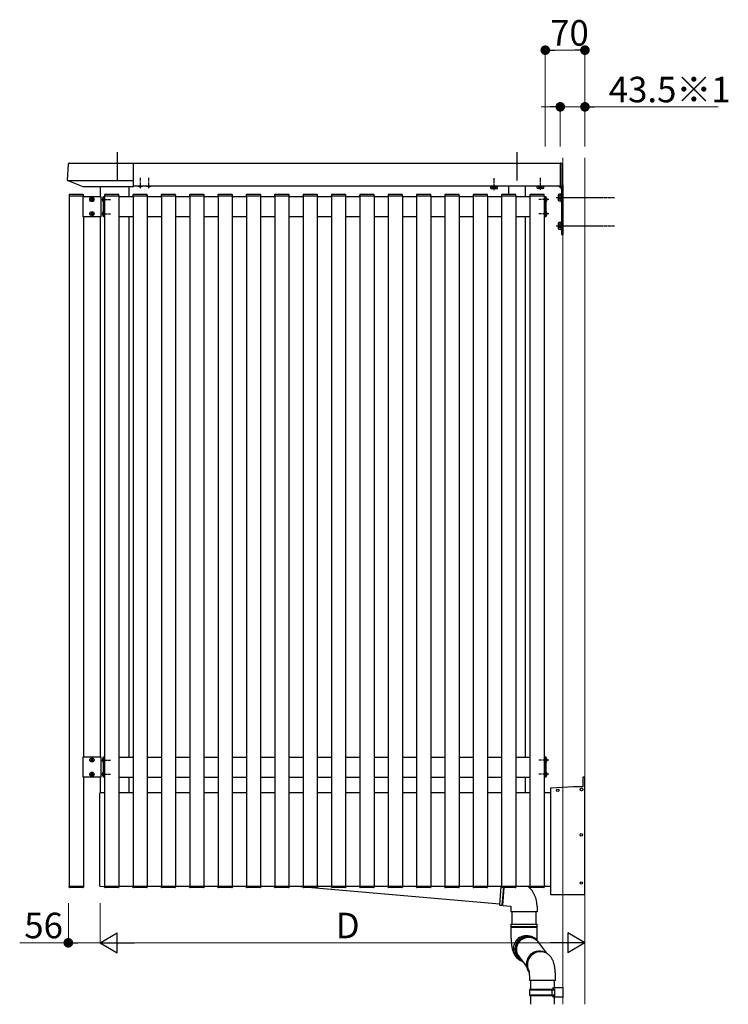
# Model space of a CAD drawing. Extents: x 0 to 22176, y 0 to 35898.
# Drawn here: x 6993 to 8243, y 20824 to 22561 of the extents above; entities that cross this region are included whole.
import ezdxf

# ---------------------------------------------------------------- set-up
doc = ezdxf.new("R2010")
doc.units = 0
for name, pattern in [('HIDDEN', [9.525, 6.35, -3.175]), ('YCENTER_1', [13, 10, -1, 1, -1]), ('YHIDDEN_1', [4, 3, -1])]:
    doc.linetypes.add(name, pattern=pattern)
doc.layers.add('YKK_A1', color=4, linetype='CONTINUOUS')
doc.layers.add('YKK_D', color=6, linetype='CONTINUOUS', lineweight=13)
doc.layers.add('YSS_K', color=3, linetype='CONTINUOUS', lineweight=13)
doc.styles.get("Standard").update_dxf_attribs({"font": 'txt', "bigfont": 'BIGFONT'})

msp = doc.modelspace()

# ---------------------------------------------------------------- linework, layer by layer
at = {"layer": 'YKK_A1', "ltscale": 10}
for p, q in [((7165, 22327.6), (7165, 22277.9)), ((7870, 22327.6), (7870, 22277.9))]:
    msp.add_line(p, q, dxfattribs=at)
at = {"layer": 'YKK_A1'}
for p, q in [((7081, 22308.1), (7194, 22308.1)), ((7194, 22267.1), (7194, 22308.1)), ((7946.5, 22307.6), (7194, 22307.6)), ((7078.5, 22305.7), (7076.9, 22279)), ((7077.3, 22277.9), (7194, 22277.9)), ((7077.8, 22277.5), (7104.8, 22267.1)), ((7105.1, 22267.1), (7194, 22267.1)), ((7185.5, 22267.1), (7185.5, 22249.1)), ((7946.5, 22267.6), (7194, 22267.6)), ((7835.7, 22267.3), (7824.2, 22267.3)), ((7855, 22267.1), (7855, 22253.1)), ((7885, 22249.1), (7885, 22267.6)), ((7944, 22267.6), (7948.5, 22263.1)), ((7948.5, 22267.5), (7948.5, 22182.6)), ((7951, 22270.1), (7951, 22182.6)), ((7080.3, 22252.1), (7080.2, 22250.6)), ((7080.2, 22250.6), (7080.8, 22250.6)), ((7080.5, 22250.6), (7080.5, 21032.6)), ((7080.8, 22250.6), (7105.2, 22250.6)), ((7104.7, 22253.1), (7081.3, 22253.1)), ((7105, 22249.6), (7136, 22249.6)), ((7105, 22213.6), (7105, 22249.6)), ((7105.2, 22250.6), (7105.8, 22250.6)), ((7105.5, 22250.6), (7105.5, 22249.6)), ((7105.8, 22250.6), (7105.7, 22252.1)), ((7118.4, 22244.4), (7118.4, 22243.7)), ((7118.4, 22244.4), (7119.6, 22244.4)), ((7118.4, 22243.7), (7119.6, 22243.7)), ((7120.1, 22246.1), (7120.8, 22246.1)), ((7120.1, 22246.1), (7120.1, 22244.9)), ((7120.1, 22243.2), (7120.1, 22242)), ((7120.1, 22242), (7120.8, 22242)), ((7120.8, 22246.1), (7120.8, 22244.9)), ((7120.8, 22243.2), (7120.8, 22242)), ((7121.3, 22244.4), (7122.5, 22244.4)), ((7121.3, 22243.7), (7122.5, 22243.7)), ((7122.5, 22244.4), (7122.5, 22243.7)), ((7136, 22249.6), (7136, 22213.6)), ((7141, 22213.6), (7141, 22249.6)), ((7141, 22249.6), (7142, 22249.6)), ((7142, 22249.6), (7142, 22213.6)), ((7142, 22249.1), (7143, 22249.1)), ((7142.8, 22252.1), (7142.7, 22250.6)), ((7142.7, 22250.6), (7143.3, 22250.6)), ((7143, 22250.6), (7143, 21032.6)), ((7143.3, 22250.6), (7167.7, 22250.6)), ((7167.2, 22253.1), (7143.8, 22253.1)), ((7167.7, 22250.6), (7168.3, 22250.6)), ((7168, 22250.6), (7168, 21032.6)), ((7168, 22249.1), (7193, 22249.1)), ((7168.3, 22250.6), (7168.2, 22252.1)), ((7192.8, 22252.1), (7192.7, 22250.6)), ((7192.7, 22250.6), (7193.3, 22250.6)), ((7193, 22250.6), (7193, 21032.6)), ((7193.3, 22250.6), (7217.7, 22250.6)), ((7217.2, 22253.1), (7193.8, 22253.1)), ((7217.7, 22250.6), (7218.3, 22250.6)), ((7218, 22250.6), (7218, 21032.6)), ((7218, 22249.1), (7243, 22249.1)), ((7218.3, 22250.6), (7218.2, 22252.1)), ((7242.8, 22252.1), (7242.7, 22250.6)), ((7242.7, 22250.6), (7243.3, 22250.6)), ((7243, 22250.6), (7243, 21032.6)), ((7243.3, 22250.6), (7267.7, 22250.6)), ((7267.2, 22253.1), (7243.8, 22253.1)), ((7267.7, 22250.6), (7268.3, 22250.6)), ((7268, 22250.6), (7268, 21032.6)), ((7268, 22249.1), (7293, 22249.1)), ((7268.3, 22250.6), (7268.2, 22252.1)), ((7292.8, 22252.1), (7292.7, 22250.6)), ((7292.7, 22250.6), (7293.3, 22250.6)), ((7293, 22250.6), (7293, 21032.6)), ((7293.3, 22250.6), (7317.7, 22250.6)), ((7317.2, 22253.1), (7293.8, 22253.1)), ((7317.7, 22250.6), (7318.3, 22250.6)), ((7318, 22250.6), (7318, 21032.6)), ((7318, 22249.1), (7343, 22249.1)), ((7318.3, 22250.6), (7318.2, 22252.1)), ((7342.8, 22252.1), (7342.7, 22250.6)), ((7342.7, 22250.6), (7343.3, 22250.6)), ((7343, 22250.6), (7343, 21032.6)), ((7343.3, 22250.6), (7367.7, 22250.6)), ((7367.2, 22253.1), (7343.8, 22253.1)), ((7367.7, 22250.6), (7368.3, 22250.6)), ((7368, 22250.6), (7368, 21032.6)), ((7368, 22249.1), (7393, 22249.1)), ((7368.3, 22250.6), (7368.2, 22252.1)), ((7392.8, 22252.1), (7392.7, 22250.6)), ((7392.7, 22250.6), (7393.3, 22250.6)), ((7393, 22250.6), (7393, 21032.6)), ((7393.3, 22250.6), (7417.7, 22250.6)), ((7417.2, 22253.1), (7393.8, 22253.1)), ((7417.7, 22250.6), (7418.3, 22250.6)), ((7418, 22250.6), (7418, 21032.6)), ((7418, 22249.1), (7443, 22249.1)), ((7418.3, 22250.6), (7418.2, 22252.1)), ((7442.8, 22252.1), (7442.7, 22250.6)), ((7442.7, 22250.6), (7443.3, 22250.6)), ((7443, 22250.6), (7443, 21032.6)), ((7443.3, 22250.6), (7467.7, 22250.6)), ((7467.2, 22253.1), (7443.8, 22253.1)), ((7467.7, 22250.6), (7468.3, 22250.6)), ((7468, 22250.6), (7468, 21032.6)), ((7468, 22249.1), (7493, 22249.1)), ((7468.3, 22250.6), (7468.2, 22252.1)), ((7492.8, 22252.1), (7492.7, 22250.6)), ((7492.7, 22250.6), (7493.3, 22250.6)), ((7493, 22250.6), (7493, 21032.6)), ((7493.3, 22250.6), (7517.7, 22250.6)), ((7517.2, 22253.1), (7493.8, 22253.1)), ((7517.7, 22250.6), (7518.3, 22250.6)), ((7518, 22250.6), (7518, 21032.6)), ((7518, 22249.1), (7543, 22249.1)), ((7518.3, 22250.6), (7518.2, 22252.1)), ((7542.8, 22252.1), (7542.7, 22250.6)), ((7542.7, 22250.6), (7543.3, 22250.6)), ((7543, 22250.6), (7543, 21032.6)), ((7543.3, 22250.6), (7567.7, 22250.6)), ((7567.2, 22253.1), (7543.8, 22253.1)), ((7567.7, 22250.6), (7568.3, 22250.6)), ((7568, 22250.6), (7568, 21032.6)), ((7568, 22249.1), (7593, 22249.1)), ((7568.3, 22250.6), (7568.2, 22252.1)), ((7592.8, 22252.1), (7592.7, 22250.6)), ((7592.7, 22250.6), (7593.3, 22250.6)), ((7593, 22250.6), (7593, 21032.6)), ((7593.3, 22250.6), (7617.7, 22250.6)), ((7617.2, 22253.1), (7593.8, 22253.1)), ((7617.7, 22250.6), (7618.3, 22250.6)), ((7618, 22250.6), (7618, 21032.6)), ((7618, 22249.1), (7643, 22249.1)), ((7618.3, 22250.6), (7618.2, 22252.1)), ((7642.8, 22252.1), (7642.7, 22250.6)), ((7642.7, 22250.6), (7643.3, 22250.6)), ((7643, 22250.6), (7643, 21032.6)), ((7643.3, 22250.6), (7667.7, 22250.6)), ((7667.2, 22253.1), (7643.8, 22253.1)), ((7667.7, 22250.6), (7668.3, 22250.6)), ((7668, 22250.6), (7668, 21032.6)), ((7668, 22249.1), (7693, 22249.1)), ((7668.3, 22250.6), (7668.2, 22252.1)), ((7692.8, 22252.1), (7692.7, 22250.6)), ((7692.7, 22250.6), (7693.3, 22250.6)), ((7693, 22250.6), (7693, 21032.6)), ((7693.3, 22250.6), (7717.7, 22250.6)), ((7717.2, 22253.1), (7693.8, 22253.1)), ((7717.7, 22250.6), (7718.3, 22250.6)), ((7718, 22250.6), (7718, 21032.6)), ((7718, 22249.1), (7743, 22249.1)), ((7718.3, 22250.6), (7718.2, 22252.1)), ((7742.8, 22252.1), (7742.7, 22250.6)), ((7742.7, 22250.6), (7743.3, 22250.6)), ((7743, 22250.6), (7743, 21032.6)), ((7743.3, 22250.6), (7767.7, 22250.6)), ((7767.2, 22253.1), (7743.8, 22253.1)), ((7767.7, 22250.6), (7768.3, 22250.6)), ((7768, 22250.6), (7768, 21032.6)), ((7768, 22249.1), (7793, 22249.1)), ((7768.3, 22250.6), (7768.2, 22252.1)), ((7792.8, 22252.1), (7792.7, 22250.6)), ((7792.7, 22250.6), (7793.3, 22250.6)), ((7793, 22250.6), (7793, 21032.6)), ((7793.3, 22250.6), (7817.7, 22250.6)), ((7817.2, 22253.1), (7793.8, 22253.1)), ((7817.7, 22250.6), (7818.3, 22250.6)), ((7818, 22250.6), (7818, 21032.6)), ((7818, 22249.1), (7843, 22249.1)), ((7818.3, 22250.6), (7818.2, 22252.1)), ((7842.8, 22252.1), (7842.7, 22250.6)), ((7842.7, 22250.6), (7843.3, 22250.6)), ((7843, 22250.6), (7843, 21032.6)), ((7843.3, 22250.6), (7867.7, 22250.6)), ((7867.2, 22253.1), (7843.8, 22253.1)), ((7854.5, 22253.1), (7854.5, 22253.5)), ((7854.5, 22253.5), (7855, 22253.5)), ((7855, 22253.1), (7855, 22253.5)), ((7867.7, 22250.6), (7868.3, 22250.6)), ((7868, 22250.6), (7868, 21032.6)), ((7868, 22249.1), (7893, 22249.1)), ((7868.3, 22250.6), (7868.2, 22252.1)), ((7892.8, 22252.1), (7892.7, 22250.6)), ((7892.7, 22250.6), (7893.3, 22250.6)), ((7893, 22250.6), (7893, 21032.6)), ((7893.3, 22250.6), (7917.7, 22250.6)), ((7917.2, 22253.1), (7893.8, 22253.1)), ((7917.7, 22250.6), (7918.3, 22250.6)), ((7918, 22250.6), (7918, 21032.6)), ((7918, 22249.1), (7920, 22249.1)), ((7918.3, 22250.6), (7918.2, 22252.1)), ((7920, 22213.6), (7920, 22249.6)), ((7920, 22249.6), (7921, 22249.6)), ((7921, 22249.6), (7921, 22213.6)), ((7120.1, 22221.1), (7120.8, 22221.1)), ((7120.1, 22221.1), (7120.1, 22219.9)), ((7120.8, 22221.1), (7120.8, 22219.9)), ((7136, 22213.6), (7105, 22213.6)), ((7105.5, 22213.6), (7105.5, 21260.6)), ((7118.4, 22219.4), (7118.4, 22218.7)), ((7118.4, 22219.4), (7119.6, 22219.4)), ((7118.4, 22218.7), (7119.6, 22218.7)), ((7120.1, 22218.2), (7120.1, 22217)), ((7120.1, 22217), (7120.8, 22217)), ((7120.8, 22218.2), (7120.8, 22217)), ((7121.3, 22219.4), (7122.5, 22219.4)), ((7121.3, 22218.7), (7122.5, 22218.7)), ((7122.5, 22219.4), (7122.5, 22218.7)), ((7142, 22213.6), (7141, 22213.6)), ((7142, 22214.1), (7143, 22214.1)), ((7168, 22214.1), (7193, 22214.1)), ((7185.5, 22214.1), (7185.5, 21260.1)), ((7218, 22214.1), (7243, 22214.1)), ((7268, 22214.1), (7293, 22214.1)), ((7318, 22214.1), (7343, 22214.1)), ((7368, 22214.1), (7393, 22214.1)), ((7418, 22214.1), (7443, 22214.1)), ((7468, 22214.1), (7493, 22214.1)), ((7518, 22214.1), (7543, 22214.1)), ((7568, 22214.1), (7593, 22214.1)), ((7618, 22214.1), (7643, 22214.1)), ((7668, 22214.1), (7693, 22214.1)), ((7718, 22214.1), (7743, 22214.1)), ((7768, 22214.1), (7793, 22214.1)), ((7818, 22214.1), (7843, 22214.1)), ((7868, 22214.1), (7893, 22214.1)), ((7885, 21260.1), (7885, 22214.1)), ((7918, 22214.1), (7920, 22214.1)), ((7921, 22213.6), (7920, 22213.6)), ((7948.5, 22182.6), (7951, 22182.6)), ((7105, 21260.6), (7136, 21260.6)), ((7105, 21224.6), (7105, 21260.6)), ((7118.4, 21255.4), (7118.4, 21254.7)), ((7118.4, 21255.4), (7119.6, 21255.4)), ((7118.4, 21254.7), (7119.6, 21254.7)), ((7120.1, 21257.1), (7120.8, 21257.1)), ((7120.1, 21257.1), (7120.1, 21255.9)), ((7120.1, 21254.2), (7120.1, 21253)), ((7120.1, 21253), (7120.8, 21253)), ((7120.8, 21257.1), (7120.8, 21255.9)), ((7120.8, 21254.2), (7120.8, 21253)), ((7121.3, 21255.4), (7122.5, 21255.4)), ((7121.3, 21254.7), (7122.5, 21254.7)), ((7122.5, 21255.4), (7122.5, 21254.7)), ((7136, 21260.6), (7136, 21224.6)), ((7141, 21224.6), (7141, 21260.6)), ((7141, 21260.6), (7142, 21260.6)), ((7142, 21260.6), (7142, 21224.6)), ((7142, 21260.1), (7143, 21260.1)), ((7168, 21260.1), (7193, 21260.1)), ((7218, 21260.1), (7243, 21260.1)), ((7268, 21260.1), (7293, 21260.1)), ((7318, 21260.1), (7343, 21260.1)), ((7368, 21260.1), (7393, 21260.1)), ((7418, 21260.1), (7443, 21260.1)), ((7468, 21260.1), (7493, 21260.1)), ((7518, 21260.1), (7543, 21260.1)), ((7568, 21260.1), (7593, 21260.1)), ((7618, 21260.1), (7643, 21260.1)), ((7668, 21260.1), (7693, 21260.1)), ((7718, 21260.1), (7743, 21260.1)), ((7768, 21260.1), (7793, 21260.1)), ((7818, 21260.1), (7843, 21260.1)), ((7868, 21260.1), (7893, 21260.1)), ((7918, 21260.1), (7920, 21260.1)), ((7920, 21224.6), (7920, 21260.6)), ((7920, 21260.6), (7921, 21260.6)), ((7921, 21260.6), (7921, 21224.6)), ((7118.4, 21230.4), (7118.4, 21229.7)), ((7118.4, 21230.4), (7119.6, 21230.4)), ((7118.4, 21229.7), (7119.6, 21229.7)), ((7120.1, 21232.1), (7120.8, 21232.1)), ((7120.1, 21232.1), (7120.1, 21230.9)), ((7120.8, 21232.1), (7120.8, 21230.9)), ((7121.3, 21230.4), (7122.5, 21230.4)), ((7121.3, 21229.7), (7122.5, 21229.7)), ((7122.5, 21230.4), (7122.5, 21229.7)), ((7136, 21224.6), (7105, 21224.6)), ((7105.5, 21224.6), (7105.5, 21032.6)), ((7120.1, 21229.2), (7120.1, 21228)), ((7120.1, 21228), (7120.8, 21228)), ((7120.8, 21229.2), (7120.8, 21228)), ((7142, 21224.6), (7141, 21224.6)), ((7142, 21225.1), (7143, 21225.1)), ((7168, 21225.1), (7193, 21225.1)), ((7185.5, 21225.1), (7185.5, 21197.6)), ((7218, 21225.1), (7243, 21225.1)), ((7268, 21225.1), (7293, 21225.1)), ((7318, 21225.1), (7343, 21225.1)), ((7368, 21225.1), (7393, 21225.1)), ((7418, 21225.1), (7443, 21225.1)), ((7468, 21225.1), (7493, 21225.1)), ((7518, 21225.1), (7543, 21225.1)), ((7568, 21225.1), (7593, 21225.1)), ((7618, 21225.1), (7643, 21225.1)), ((7668, 21225.1), (7693, 21225.1)), ((7718, 21225.1), (7743, 21225.1)), ((7768, 21225.1), (7793, 21225.1)), ((7818, 21225.1), (7843, 21225.1)), ((7868, 21225.1), (7893, 21225.1)), ((7885, 21197.6), (7885, 21225.1)), ((7918, 21225.1), (7920, 21225.1)), ((7921, 21224.6), (7920, 21224.6)), ((7987, 21225.6), (7990, 21225.6)), ((7987, 21207.6), (7987, 21225.6)), ((7990, 21017.6), (7990, 21225.6)), ((7134.5, 21033.3), (7134.5, 21196.6)), ((7135.5, 21197.6), (7143, 21197.6)), ((7168, 21197.6), (7193, 21197.6)), ((7218, 21197.6), (7243, 21197.6)), ((7268, 21197.6), (7293, 21197.6)), ((7318, 21197.6), (7343, 21197.6)), ((7368, 21197.6), (7393, 21197.6)), ((7418, 21197.6), (7443, 21197.6)), ((7468, 21197.6), (7493, 21197.6)), ((7518, 21197.6), (7543, 21197.6)), ((7568, 21197.6), (7593, 21197.6)), ((7618, 21197.6), (7643, 21197.6)), ((7668, 21197.6), (7693, 21197.6)), ((7718, 21197.6), (7743, 21197.6)), ((7768, 21197.6), (7793, 21197.6)), ((7818, 21197.6), (7843, 21197.6)), ((7868, 21197.6), (7893, 21197.6)), ((7918, 21197.6), (7929, 21197.6)), ((7929, 21204.6), (7929, 21018.6)), ((7970, 21207.6), (7930, 21205.6)), ((7987, 21207.6), (7970, 21207.6)), ((7080.2, 21032.6), (7080.8, 21032.6)), ((7080.3, 21031), (7080.2, 21032.6)), ((7080.8, 21032.6), (7105.2, 21032.6)), ((7104.7, 21030.1), (7081.3, 21030.1)), ((7105.2, 21032.6), (7105.8, 21032.6)), ((7105.8, 21032.6), (7105.7, 21031)), ((7135.4, 21032.3), (7142.7, 21031.8)), ((7142.7, 21032.6), (7143.3, 21032.6)), ((7142.8, 21031), (7142.7, 21032.6)), ((7143.3, 21032.6), (7167.7, 21032.6)), ((7167.2, 21030.1), (7143.8, 21030.1)), ((7147.5, 21032.6), (7929, 21032.6)), ((7167.7, 21032.6), (7168.3, 21032.6)), ((7168.3, 21032.6), (7168.2, 21031)), ((7192.7, 21032.6), (7193.3, 21032.6)), ((7192.8, 21031), (7192.7, 21032.6)), ((7193.3, 21032.6), (7217.7, 21032.6)), ((7217.2, 21030.1), (7193.8, 21030.1)), ((7217.7, 21032.6), (7218.3, 21032.6)), ((7218.3, 21032.6), (7218.2, 21031)), ((7242.7, 21032.6), (7243.3, 21032.6)), ((7242.8, 21031), (7242.7, 21032.6)), ((7243.3, 21032.6), (7267.7, 21032.6)), ((7267.2, 21030.1), (7243.8, 21030.1)), ((7267.7, 21032.6), (7268.3, 21032.6)), ((7268.3, 21032.6), (7268.2, 21031)), ((7292.7, 21032.6), (7293.3, 21032.6)), ((7292.8, 21031), (7292.7, 21032.6)), ((7293.3, 21032.6), (7317.7, 21032.6)), ((7317.2, 21030.1), (7293.8, 21030.1)), ((7317.7, 21032.6), (7318.3, 21032.6)), ((7318.3, 21032.6), (7318.2, 21031)), ((7342.7, 21032.6), (7343.3, 21032.6)), ((7342.8, 21031), (7342.7, 21032.6)), ((7343.3, 21032.6), (7367.7, 21032.6)), ((7367.2, 21030.1), (7343.8, 21030.1)), ((7367.7, 21032.6), (7368.3, 21032.6)), ((7368.3, 21032.6), (7368.2, 21031)), ((7392.7, 21032.6), (7393.3, 21032.6)), ((7392.8, 21031), (7392.7, 21032.6)), ((7393.3, 21032.6), (7417.7, 21032.6)), ((7417.2, 21030.1), (7393.8, 21030.1)), ((7417.7, 21032.6), (7418.3, 21032.6)), ((7418.3, 21032.6), (7418.2, 21031)), ((7442.7, 21032.6), (7443.3, 21032.6)), ((7442.8, 21031), (7442.7, 21032.6)), ((7443.3, 21032.6), (7467.7, 21032.6)), ((7467.2, 21030.1), (7443.8, 21030.1)), ((7467.7, 21032.6), (7468.3, 21032.6)), ((7468.3, 21032.6), (7468.2, 21031)), ((7481.5, 21032.6), (7839.8, 21001.2)), ((7492.7, 21032.6), (7493.3, 21032.6)), ((7492.8, 21031), (7492.7, 21032.6)), ((7493.3, 21032.6), (7517.7, 21032.6)), ((7517.2, 21030.1), (7493.8, 21030.1)), ((7517.7, 21032.6), (7518.3, 21032.6)), ((7518.3, 21032.6), (7518.2, 21031)), ((7542.7, 21032.6), (7543.3, 21032.6)), ((7542.8, 21031), (7542.7, 21032.6)), ((7543.3, 21032.6), (7567.7, 21032.6)), ((7567.2, 21030.1), (7543.8, 21030.1)), ((7567.7, 21032.6), (7568.3, 21032.6)), ((7568.3, 21032.6), (7568.2, 21031)), ((7592.7, 21032.6), (7593.3, 21032.6)), ((7592.8, 21031), (7592.7, 21032.6)), ((7593.3, 21032.6), (7617.7, 21032.6)), ((7617.2, 21030.1), (7593.8, 21030.1)), ((7617.7, 21032.6), (7618.3, 21032.6)), ((7618.3, 21032.6), (7618.2, 21031)), ((7642.7, 21032.6), (7643.3, 21032.6)), ((7642.8, 21031), (7642.7, 21032.6)), ((7643.3, 21032.6), (7667.7, 21032.6)), ((7667.2, 21030.1), (7643.8, 21030.1)), ((7667.7, 21032.6), (7668.3, 21032.6)), ((7668.3, 21032.6), (7668.2, 21031)), ((7692.7, 21032.6), (7693.3, 21032.6)), ((7692.8, 21031), (7692.7, 21032.6)), ((7693.3, 21032.6), (7717.7, 21032.6)), ((7717.2, 21030.1), (7693.8, 21030.1)), ((7717.7, 21032.6), (7718.3, 21032.6)), ((7718.3, 21032.6), (7718.2, 21031)), ((7742.7, 21032.6), (7743.3, 21032.6)), ((7742.8, 21031), (7742.7, 21032.6)), ((7743.3, 21032.6), (7767.7, 21032.6)), ((7767.2, 21030.1), (7743.8, 21030.1)), ((7767.7, 21032.6), (7768.3, 21032.6)), ((7768.3, 21032.6), (7768.2, 21031)), ((7792.7, 21032.6), (7793.3, 21032.6)), ((7792.8, 21031), (7792.7, 21032.6)), ((7793.3, 21032.6), (7817.7, 21032.6)), ((7817.2, 21030.1), (7793.8, 21030.1)), ((7817.7, 21032.6), (7818.3, 21032.6)), ((7818.3, 21032.6), (7818.2, 21031)), ((7839.6, 20999.2), (7842.5, 21032.6)), ((7842.7, 21032.6), (7843.3, 21032.6)), ((7842.8, 21031), (7842.7, 21032.6)), ((7843.3, 21032.6), (7867.7, 21032.6)), ((7867.2, 21030.1), (7843.8, 21030.1)), ((7867.7, 21032.6), (7868.3, 21032.6)), ((7868.3, 21032.6), (7868.2, 21031)), ((7892.7, 21032.6), (7893.3, 21032.6)), ((7892.8, 21031), (7892.7, 21032.6)), ((7893.3, 21032.6), (7917.7, 21032.6)), ((7917.2, 21030.1), (7893.8, 21030.1)), ((7917.7, 21032.6), (7918.3, 21032.6)), ((7918.3, 21032.6), (7918.2, 21031)), ((7930, 21017.6), (7990, 21017.6)), ((7839.6, 20999.2), (7843.9, 20998.8)), ((7845.2, 20998.7), (7859.5, 20997.5)), ((7859.5, 20997.5), (7859.5, 20987.5)), ((7882.5, 20987.5), (7859.5, 20987.5)), ((7861.7, 20965.3), (7861.7, 20987.5)), ((7905.5, 20987.5), (7882.5, 20987.5)), ((7903.7, 20965.3), (7903.7, 20987.5)), ((7905.5, 20997.5), (7905.5, 20987.5)), ((7859.5, 20965.3), (7859.5, 20960.5)), ((7859.5, 20965.3), (7905.1, 20965.3)), ((7905.5, 20960.5), (7859.5, 20960.5)), ((7859.5, 20960), (7859.5, 20945.3)), ((7859.5, 20960), (7905.1, 20960)), ((7905.1, 20965.3), (7905.5, 20965.3)), ((7905.1, 20960), (7905.5, 20960)), ((7905.5, 20960.5), (7905.5, 20965.3)), ((7905.5, 20945.3), (7905.5, 20960)), ((7873.8, 20936.3), (7872, 20934.1)), ((7875.9, 20938.3), (7873.8, 20936.3)), ((7878.3, 20939.9), (7875.9, 20938.3)), ((7880.8, 20941.3), (7878.3, 20939.9)), ((7883.4, 20942.4), (7880.8, 20941.3)), ((7886.2, 20943.1), (7883.4, 20942.4)), ((7889, 20943.5), (7886.2, 20943.1)), ((7891.8, 20943.5), (7889, 20943.5)), ((7894.7, 20943.1), (7891.8, 20943.5)), ((7897.4, 20942.4), (7894.7, 20943.1)), ((7899.9, 20941.4), (7897.4, 20942.4)), ((7905.5, 20935.9), (7922, 20914.3)), ((7867.7, 20923.5), (7867.4, 20920.6)), ((7867.4, 20920.6), (7867.6, 20917.7)), ((7867.6, 20917.7), (7868.1, 20914.9)), ((7868.3, 20926.3), (7867.7, 20923.5)), ((7869.2, 20929), (7868.3, 20926.3)), ((7870.4, 20931.6), (7869.2, 20929)), ((7872, 20934.1), (7870.4, 20931.6)), ((7868.1, 20914.9), (7868.9, 20912.2)), ((7868.9, 20912.2), (7870.1, 20909.6)), ((7870.1, 20909.6), (7871.5, 20907.1)), ((7870.6, 20912.3), (7886.9, 20891)), ((7871.5, 20907.1), (7873.3, 20904.9)), ((7873.3, 20904.9), (7875.4, 20902.9)), ((7875.4, 20902.9), (7876.1, 20902.3)), ((7892, 20871.1), (7892, 20865.9)), ((7938, 20865.9), (7892, 20865.9)), ((7894, 20865.9), (7894, 20851)), ((7936, 20853.6), (7936, 20865.9)), ((7938, 20865.9), (7938, 20871.1)), ((7893, 20851), (7892, 20849)), ((7892, 20849), (7892, 20841)), ((7931.5, 20849), (7892, 20849)), ((7893, 20851), (7931.1, 20851)), ((7931.5, 20849), (7931.1, 20851)), ((7931.1, 20851), (7936, 20851)), ((7931.5, 20849), (7931.5, 20841)), ((7936, 20849), (7931.5, 20849)), ((7951, 20854), (7951, 20836)), ((7892, 20841), (7893, 20839)), ((7892, 20841), (7931.5, 20841)), ((7931.1, 20839), (7893, 20839)), ((7894, 20839), (7894, 20824.1)), ((7931.5, 20841), (7931.1, 20839)), ((7936, 20839), (7931.1, 20839)), ((7931.5, 20841), (7936, 20841)), ((7936, 20824.1), (7936, 20836.5))]:
    msp.add_line(p, q, dxfattribs=at)
at = {"layer": 'YKK_A1', "linetype": 'Continuous'}
for p, q in [((7946.5, 22308.3), (7946.5, 22267.3)), ((7948.1, 22308.2), (7946.5, 22308.3)), ((7949, 22307.2), (7949, 22268.8)), ((7948.1, 22267.3), (7946.5, 22267.3)), ((7949, 22268.8), (7949, 22268.3)), ((7140.5, 22247.8), (7141, 22247.8)), ((7140.5, 22247.8), (7140.5, 22240.3)), ((7140.5, 22240.3), (7141, 22240.3)), ((7141, 22247.8), (7141, 22240.3)), ((7921.5, 22247.8), (7921, 22247.8)), ((7921, 22247.8), (7921, 22240.3)), ((7921.5, 22240.3), (7921, 22240.3)), ((7921.5, 22247.8), (7921.5, 22240.3)), ((7140.5, 22222.8), (7141, 22222.8)), ((7140.5, 22222.8), (7140.5, 22215.3)), ((7141, 22222.8), (7141, 22215.3)), ((7921.5, 22222.8), (7921, 22222.8)), ((7921, 22222.8), (7921, 22215.3)), ((7921.5, 22222.8), (7921.5, 22215.3)), ((7140.5, 22215.3), (7141, 22215.3)), ((7921.5, 22215.3), (7921, 22215.3)), ((7140.5, 21258.8), (7141, 21258.8)), ((7140.5, 21258.8), (7140.5, 21251.3)), ((7140.5, 21251.3), (7141, 21251.3)), ((7141, 21258.8), (7141, 21251.3)), ((7921.5, 21258.8), (7921, 21258.8)), ((7921, 21258.8), (7921, 21251.3)), ((7921.5, 21251.3), (7921, 21251.3)), ((7921.5, 21258.8), (7921.5, 21251.3)), ((7140.5, 21233.8), (7141, 21233.8)), ((7140.5, 21233.8), (7140.5, 21226.3)), ((7141, 21233.8), (7141, 21226.3)), ((7921.5, 21233.8), (7921, 21233.8)), ((7921, 21233.8), (7921, 21226.3)), ((7921.5, 21233.8), (7921.5, 21226.3)), ((7140.5, 21226.3), (7141, 21226.3)), ((7921.5, 21226.3), (7921, 21226.3)), ((7934, 20853.5), (7951, 20854)), ((7934, 20852.5), (7934, 20853.5)), ((7951, 20853), (7934, 20852.5)), ((7934, 20851.5), (7934, 20852.5)), ((7936, 20851.5), (7934, 20851.5)), ((7936, 20851.5), (7936, 20838.5)), ((7934, 20838.5), (7936, 20838.5)), ((7934, 20837.5), (7934, 20838.5)), ((7934, 20837.5), (7951, 20837)), ((7934, 20836.5), (7934, 20837.5)), ((7951, 20836), (7934, 20836.5))]:
    msp.add_line(p, q, dxfattribs=at)
at = {"layer": 'YKK_A1', "linetype": 'YCENTER_1'}
for p, q in [((7206, 22264.1), (7206, 22282.1)), ((7221, 22264.1), (7221, 22282.1)), ((7830, 22260.4), (7830, 22281.8)), ((7911.5, 22260.9), (7911.5, 22282.3)), ((7136, 22244.1), (7153.5, 22244.1)), ((7926, 22244.1), (7908.5, 22244.1)), ((7136, 22219.1), (7153.5, 22219.1)), ((7926, 22219.1), (7908.5, 22219.1)), ((7136, 21255.1), (7153.5, 21255.1)), ((7926, 21255.1), (7908.5, 21255.1)), ((7136, 21230.1), (7153.5, 21230.1)), ((7926, 21230.1), (7908.5, 21230.1))]:
    msp.add_line(p, q, dxfattribs=at)
at = {"layer": 'YKK_A1', "ltscale": 0.5}
for p, q in [((7135.5, 22249.6), (7135.5, 22267.1)), ((7135.5, 21260.6), (7135.5, 22213.6)), ((7135.5, 21197.6), (7135.5, 21224.6))]:
    msp.add_line(p, q, dxfattribs=at)
at = {"layer": 'YKK_A1', "linetype": 'HIDDEN', "ltscale": 0.5}
for p, q in [((7203.5, 22266.9), (7203.8, 22267.6)), ((7208.5, 22266.9), (7208.2, 22267.6)), ((7218.5, 22266.9), (7218.8, 22267.6)), ((7223.5, 22266.9), (7223.2, 22267.6)), ((7948.5, 22251.1), (7951, 22251.1)), ((7948.5, 22244.1), (7951, 22244.1)), ((7948.5, 22201.1), (7951, 22201.1)), ((7948.5, 22194.1), (7951, 22194.1))]:
    msp.add_line(p, q, dxfattribs=at)
at = {"layer": 'YKK_A1', "lineweight": 30, "ltscale": 0.3}
for p, q in [((7824.2, 22267.3), (7824.2, 22267.6)), ((7835.7, 22267.6), (7835.7, 22267.3))]:
    msp.add_line(p, q, dxfattribs=at)
at = {"layer": 'YKK_A1', "lineweight": 30}
for p, q in [((7825, 22267.3), (7824.2, 22266.8)), ((7824.2, 22263.7), (7824.2, 22266.8)), ((7825, 22263.3), (7824.2, 22263.7)), ((7835, 22263.3), (7825, 22263.3)), ((7827.1, 22263.7), (7827.1, 22266.8)), ((7832.9, 22263.7), (7832.9, 22266.8)), ((7835, 22267.3), (7835.8, 22266.8)), ((7835, 22263.3), (7835.8, 22263.7)), ((7835.8, 22263.7), (7835.8, 22266.8)), ((7906.2, 22267.6), (7905.7, 22267.3)), ((7905.7, 22264.2), (7905.7, 22267.3)), ((7906.5, 22263.8), (7905.7, 22264.2)), ((7906.5, 22263.8), (7916.5, 22263.8)), ((7908.6, 22264.2), (7908.6, 22267.3)), ((7914.4, 22264.2), (7914.4, 22267.3)), ((7916.5, 22263.8), (7917.3, 22264.2)), ((7916.8, 22267.6), (7917.3, 22267.3)), ((7917.3, 22264.2), (7917.3, 22267.3))]:
    msp.add_line(p, q, dxfattribs=at)
at = {"layer": 'YKK_A1', "linetype": 'YHIDDEN_1', "lineweight": 30}
msp.add_line((7835, 22267.3), (7825, 22267.3), dxfattribs=at)
at = {"layer": 'YKK_A1', "linetype": 'YHIDDEN_1', "lineweight": 13}
for p, q in [((7827, 22263.3), (7828.1, 22265.6)), ((7828.1, 22265.6), (7830, 22266.6)), ((7831.9, 22265.6), (7830, 22266.6)), ((7833, 22263.3), (7831.9, 22265.6)), ((7908.5, 22263.8), (7909.6, 22266.1)), ((7909.6, 22266.1), (7911.5, 22267.1)), ((7913.4, 22266.1), (7911.5, 22267.1)), ((7914.5, 22263.8), (7913.4, 22266.1))]:
    msp.add_line(p, q, dxfattribs=at)
at = {"layer": 'YKK_A1', "linetype": 'Continuous', "ltscale": 0.5}
for p, q in [((7947.5, 22254.6), (7947.5, 22240.6)), ((7947.5, 22254.6), (7948.5, 22254.6)), ((7948.5, 22254.6), (7948.5, 22240.6)), ((7943.5, 22252.6), (7943.9, 22253.3)), ((7943.5, 22242.6), (7943.5, 22252.6)), ((7943.5, 22242.6), (7943.9, 22241.8)), ((7947.5, 22253.3), (7943.9, 22253.3)), ((7947.5, 22250.4), (7943.9, 22250.4)), ((7947.5, 22244.7), (7943.9, 22244.7)), ((7943.9, 22241.8), (7947.5, 22241.8)), ((7947.5, 22253.3), (7947.5, 22241.8)), ((7947.5, 22240.6), (7948.5, 22240.6)), ((7943.5, 22202.6), (7943.9, 22203.3)), ((7943.5, 22192.6), (7943.5, 22202.6)), ((7947.5, 22203.3), (7943.9, 22203.3)), ((7947.5, 22204.6), (7947.5, 22190.6)), ((7947.5, 22204.6), (7948.5, 22204.6)), ((7947.5, 22203.3), (7947.5, 22191.8)), ((7948.5, 22204.6), (7948.5, 22190.6)), ((7943.5, 22192.6), (7943.9, 22191.8)), ((7947.5, 22200.4), (7943.9, 22200.4)), ((7947.5, 22194.7), (7943.9, 22194.7)), ((7943.9, 22191.8), (7947.5, 22191.8)), ((7947.5, 22190.6), (7948.5, 22190.6))]:
    msp.add_line(p, q, dxfattribs=at)
at = {"layer": 'YKK_A1', "linetype": 'YHIDDEN_1'}
for p, q in [((7139, 22246.1), (7140.8, 22245.2)), ((7139, 22242), (7140.8, 22242.9)), ((7140.8, 22245.2), (7141.5, 22244.1)), ((7140.8, 22242.9), (7141.5, 22244.1)), ((7921.2, 22245.2), (7920.5, 22244.1)), ((7921.2, 22242.9), (7920.5, 22244.1)), ((7923, 22246.1), (7921.2, 22245.2)), ((7923, 22242), (7921.2, 22242.9)), ((7139, 22221.1), (7140.8, 22220.2)), ((7140.8, 22220.2), (7141.5, 22219.1)), ((7921.2, 22220.2), (7920.5, 22219.1)), ((7923, 22221.1), (7921.2, 22220.2)), ((7139, 22217), (7140.8, 22217.9)), ((7140.8, 22217.9), (7141.5, 22219.1)), ((7921.2, 22217.9), (7920.5, 22219.1)), ((7923, 22217), (7921.2, 22217.9)), ((7139, 21257.1), (7140.8, 21256.2)), ((7139, 21253), (7140.8, 21253.9)), ((7140.8, 21256.2), (7141.5, 21255.1)), ((7140.8, 21253.9), (7141.5, 21255.1)), ((7921.2, 21256.2), (7920.5, 21255.1)), ((7921.2, 21253.9), (7920.5, 21255.1)), ((7923, 21257.1), (7921.2, 21256.2)), ((7923, 21253), (7921.2, 21253.9)), ((7139, 21232.1), (7140.8, 21231.2)), ((7140.8, 21231.2), (7141.5, 21230.1)), ((7140.8, 21228.9), (7141.5, 21230.1)), ((7921.2, 21231.2), (7920.5, 21230.1)), ((7921.2, 21228.9), (7920.5, 21230.1)), ((7923, 21232.1), (7921.2, 21231.2)), ((7139, 21228), (7140.8, 21228.9)), ((7923, 21228), (7921.2, 21228.9))]:
    msp.add_line(p, q, dxfattribs=at)
at = {"layer": 'YKK_A1', "linetype": 'YCENTER_1', "ltscale": 0.5}
for p, q in [((7939.5, 22247.6), (8042.5, 22247.6)), ((7939.5, 22197.6), (8042.5, 22197.6))]:
    msp.add_line(p, q, dxfattribs=at)
at = {"layer": 'YKK_A1', "linetype": 'ByBlock'}
for p, q in [((7844.1, 20998.9), (7846.8, 21030.1)), ((7845.1, 20998.8), (7847.8, 21030.1))]:
    msp.add_line(p, q, dxfattribs=at)
at = {"layer": 'YKK_A1'}
for centre, radius in [((7120.5, 22244.1), 3.75), ((7120.5, 22219.1), 3.75), ((7120.5, 21255.1), 3.75), ((7120.5, 21230.1), 3.75), ((7942, 21201.6), 2.25), ((7984, 21203.1), 2.25), ((7983.5, 21123.1), 2.25), ((7983.5, 21038.1), 2.25)]:
    msp.add_circle(centre, radius, dxfattribs=at)
for centre, radius, start, end in [((7081, 22305.6), 2.5, 89.8094, 176.5), ((7078.4, 22278.9), 1.5, 176.5, 248.9625), ((7948.5, 22270.1), 2.5, 0, 78.463), ((7105.1, 22267.9), 0.8, 248.9625, 270), ((7081.3, 22252.1), 1, 90, 176.5), ((7104.7, 22252.1), 1, 3.5, 90), ((7119.6, 22244.9), 0.5, 270, 0), ((7119.6, 22243.2), 0.5, 0, 90), ((7121.3, 22244.9), 0.5, 180, 270), ((7121.3, 22243.2), 0.5, 90, 180), ((7143.8, 22252.1), 1, 90, 176.5), ((7167.2, 22252.1), 1, 3.5, 90), ((7193.8, 22252.1), 1, 90, 176.5), ((7217.2, 22252.1), 1, 3.5, 90), ((7243.8, 22252.1), 1, 90, 176.5), ((7267.2, 22252.1), 1, 3.5, 90), ((7293.8, 22252.1), 1, 90, 176.5), ((7317.2, 22252.1), 1, 3.5, 90), ((7343.8, 22252.1), 1, 90, 176.5), ((7367.2, 22252.1), 1, 3.5, 90), ((7393.8, 22252.1), 1, 90, 176.5), ((7417.2, 22252.1), 1, 3.5, 90), ((7443.8, 22252.1), 1, 90, 176.5), ((7467.2, 22252.1), 1, 3.5, 90), ((7493.8, 22252.1), 1, 90, 176.5), ((7517.2, 22252.1), 1, 3.5, 90), ((7543.8, 22252.1), 1, 90, 176.5), ((7567.2, 22252.1), 1, 3.5, 90), ((7593.8, 22252.1), 1, 90, 176.5), ((7617.2, 22252.1), 1, 3.5, 90), ((7643.8, 22252.1), 1, 90, 176.5), ((7667.2, 22252.1), 1, 3.5, 90), ((7693.8, 22252.1), 1, 90, 176.5), ((7717.2, 22252.1), 1, 3.5, 90), ((7743.8, 22252.1), 1, 90, 176.5), ((7767.2, 22252.1), 1, 3.5, 90), ((7793.8, 22252.1), 1, 90, 176.5), ((7817.2, 22252.1), 1, 3.5, 90), ((7843.8, 22252.1), 1, 90, 176.5), ((7860.2, 22247.6), 8.23, 134.2189, 138.08), ((7867.2, 22252.1), 1, 3.5, 90), ((7893.8, 22252.1), 1, 90, 176.5), ((7917.2, 22252.1), 1, 3.5, 90), ((7119.6, 22219.9), 0.5, 270, 0), ((7121.3, 22219.9), 0.5, 180, 270), ((7119.6, 22218.2), 0.5, 0, 90), ((7121.3, 22218.2), 0.5, 90, 180), ((7119.6, 21255.9), 0.5, 270, 0), ((7119.6, 21254.2), 0.5, 0, 90), ((7121.3, 21255.9), 0.5, 180, 270), ((7121.3, 21254.2), 0.5, 90, 180), ((7119.6, 21230.9), 0.5, 270, 0), ((7119.6, 21229.2), 0.5, 0, 90), ((7121.3, 21230.9), 0.5, 180, 270), ((7121.3, 21229.2), 0.5, 90, 180), ((7135.5, 21196.6), 1, 90, 180), ((7930, 21204.6), 1, 92.7927, 180), ((7970, 21205.6), 2, 90, 92.7927), ((7081.3, 21031.1), 1, 183.5, 270), ((7104.7, 21031.1), 1, 270, 356.5), ((7135.5, 21033.3), 1, 180, 266.5), ((7143.8, 21031.1), 1, 183.5, 270), ((7167.2, 21031.1), 1, 270, 356.5), ((7193.8, 21031.1), 1, 183.5, 270), ((7217.2, 21031.1), 1, 270, 356.5), ((7243.8, 21031.1), 1, 183.5, 270), ((7267.2, 21031.1), 1, 270, 356.5), ((7293.8, 21031.1), 1, 183.5, 270), ((7317.2, 21031.1), 1, 270, 356.5), ((7343.8, 21031.1), 1, 183.5, 270), ((7367.2, 21031.1), 1, 270, 356.5), ((7393.8, 21031.1), 1, 183.5, 270), ((7417.2, 21031.1), 1, 270, 356.5), ((7443.8, 21031.1), 1, 183.5, 270), ((7467.2, 21031.1), 1, 270, 356.5), ((7493.8, 21031.1), 1, 183.5, 270), ((7517.2, 21031.1), 1, 270, 356.5), ((7543.8, 21031.1), 1, 183.5, 270), ((7567.2, 21031.1), 1, 270, 356.5), ((7593.8, 21031.1), 1, 183.5, 270), ((7617.2, 21031.1), 1, 270, 356.5), ((7643.8, 21031.1), 1, 183.5, 270), ((7667.2, 21031.1), 1, 270, 356.5), ((7693.8, 21031.1), 1, 183.5, 270), ((7717.2, 21031.1), 1, 270, 356.5), ((7743.8, 21031.1), 1, 183.5, 270), ((7767.2, 21031.1), 1, 270, 356.5), ((7793.8, 21031.1), 1, 183.5, 270), ((7817.2, 21031.1), 1, 270, 356.5), ((7843.8, 21031.1), 1, 183.5, 270), ((7867.2, 21031.1), 1, 270, 356.5), ((7859.5, 20997.5), 46, 0, 49.6857), ((7893.8, 21031.1), 1, 183.5, 270), ((7917.2, 21031.1), 1, 270, 356.5), ((7930, 21018.6), 1, 180, 270), ((7843.9, 20999), 0.2, 265, 338.3985), ((7844.6, 20998.8), 0.5, 11.6015, 158.3985), ((7845.2, 20998.9), 0.2, 191.6015, 265), ((7859.5, 20960.3), 0.25, 270, 90), ((7905.5, 20960.3), 0.25, 90, 270), ((7886.8, 20922.2), 23.1, 58.8859, 247.3002), ((7889.5, 20920.9), 23, 65.7175, 246.2474), ((7889.5, 20920.9), 23, 44.9702, 179.6851), ((7890.5, 20920.4), 21.5, 45.9544, 232.7918), ((7889.2, 20920.5), 22.6, 178.7964, 246.4706), ((7909.7, 20894.6), 23.1, 65.7656, 218.1436), ((7911.5, 20893.8), 23.1, 65.658, 208.224)]:
    msp.add_arc(centre, radius, start, end, dxfattribs=at)
at = {"layer": 'YKK_A1', "linetype": 'Continuous'}
for centre, radius, start, end in [((7948, 22307.2), 1, 0.0001, 86.5002), ((7948, 22268.3), 1, 273.5, 0), ((7143, 22244.1), 4.53, 124.0667, 235.9333), ((7919, 22244.1), 4.53, 304.0667, 55.9333), ((7143, 22219.1), 4.53, 124.0667, 235.9333), ((7919, 22219.1), 4.53, 304.0667, 55.9333), ((7143, 21255.1), 4.53, 124.0667, 235.9333), ((7919, 21255.1), 4.53, 304.0667, 55.9333), ((7143, 21230.1), 4.53, 124.0667, 235.9333), ((7919, 21230.1), 4.53, 304.0667, 55.9333)]:
    msp.add_arc(centre, radius, start, end, dxfattribs=at)
at = {"layer": 'YKK_A1', "ltscale": 0.5}
for centre in [(7206, 22274.8), (7221, 22274.8)]:
    msp.add_arc(centre, 8.23, 241.4654, 298.5346, dxfattribs=at)
at = {"layer": 'YKK_A1', "lineweight": 30}
for centre, radius, start, end in [((7825.7, 22264.7), 2.56, 55.6171, 124.3829), ((7825.7, 22265.8), 2.56, 235.6171, 304.3829), ((7830, 22257.7), 9.55, 72.4128, 107.5872), ((7830, 22272.8), 9.55, 252.4128, 287.5872), ((7834.3, 22264.7), 2.56, 55.6171, 124.3829), ((7834.3, 22265.8), 2.56, 235.6171, 304.3829), ((7907.2, 22265.2), 2.56, 112.7895, 124.3829), ((7907.2, 22266.3), 2.56, 235.6171, 304.3829), ((7907.2, 22265.2), 2.56, 55.6171, 67.2105), ((7911.5, 22258.2), 9.55, 101.73, 107.5872), ((7911.5, 22273.3), 9.55, 252.4128, 287.5872), ((7911.5, 22258.2), 9.55, 72.4128, 78.27), ((7915.8, 22265.2), 2.56, 112.7904, 124.3829), ((7915.8, 22266.3), 2.56, 235.6171, 304.3829), ((7915.8, 22265.2), 2.56, 55.6171, 67.2096)]:
    msp.add_arc(centre, radius, start, end, dxfattribs=at)
at = {"layer": 'YKK_A1', "linetype": 'Continuous', "ltscale": 0.5}
for centre, radius, start, end in [((7946.1, 22251.9), 2.56, 146.2518, 214.3842), ((7953.1, 22247.6), 9.55, 162.412, 197.588), ((7946.1, 22243.2), 2.56, 145.6158, 213.7482), ((7946.1, 22201.9), 2.56, 146.2518, 214.3842), ((7953.1, 22197.6), 9.55, 162.412, 197.588), ((7946.1, 22193.2), 2.56, 145.6158, 213.7482)]:
    msp.add_arc(centre, radius, start, end, dxfattribs=at)
at = {"layer": 'YKK_A1'}
for points, knots in [([(7859.5, 20945.3), (7859.5, 20944.7), (7859.5, 20943.1), (7859.6, 20940.4), (7859.7, 20937.2), (7859.9, 20934.1), (7860.2, 20931.1), (7860.6, 20928), (7861.1, 20924.9), (7861.8, 20921.6), (7862.6, 20918.6), (7863.6, 20915.9), (7864.5, 20913.7), (7865.7, 20911.6), (7867, 20909.5), (7868.5, 20907.6), (7870.2, 20905.8), (7872.1, 20904.2), (7874.2, 20902.7), (7875.8, 20902), (7876.5, 20901.6)], [0, 0, 0, 0, 0.030781, 0.089241, 0.148006, 0.207467, 0.26817, 0.330926, 0.397127, 0.469501, 0.553977, 0.610924, 0.662752, 0.711881, 0.759926, 0.807735, 0.855619, 0.903635, 0.951763, 1, 1, 1, 1]), ([(7905.8, 20935.9), (7905.8, 20936.5), (7905.8, 20937), (7905.8, 20937.6), (7905.7, 20938.8), (7905.6, 20940), (7905.6, 20941.3), (7905.6, 20942), (7905.5, 20943.3), (7905.5, 20944.6), (7905.5, 20945.3)], [-0.394726, -0.394726, -0.394726, -0.394726, -0.140313, -0.140313, -0.140313, 0.417614, 0.417614, 0.417614, 0.718304, 1, 1, 1, 1]), ([(7938, 20871.1), (7938, 20871.7), (7938, 20873.3), (7937.9, 20876), (7937.8, 20879.1), (7937.6, 20882.2), (7937.3, 20885.3), (7936.9, 20888.4), (7936.4, 20891.5), (7935.7, 20894.7), (7934.9, 20897.8), (7933.9, 20900.5), (7933, 20902.7), (7931.8, 20904.8), (7930.5, 20906.8), (7929, 20908.7), (7927.3, 20910.5), (7925.4, 20912.2), (7923.3, 20913.6), (7921.7, 20914.4), (7921, 20914.8)], [0, 0, 0, 0, 0.0307809, 0.0892414, 0.1480056, 0.2074675, 0.2681697, 0.3309257, 0.3971274, 0.4695012, 0.5539767, 0.6109243, 0.6627523, 0.7118806, 0.7599262, 0.8077351, 0.8556186, 0.9036345, 0.9517631, 1, 1, 1, 1]), ([(7890.9, 20884.1), (7890.9, 20884.1), (7890.9, 20884.1), (7891, 20884), (7891.1, 20883.6), (7891.2, 20882.8), (7891.4, 20881.8), (7891.5, 20880.5), (7891.7, 20878.9), (7891.8, 20877.1), (7891.9, 20875.2), (7892, 20873.1), (7892, 20871.7), (7892, 20871.1)], [0, 0, 0, 0, 0.0074364, 0.0821794, 0.1619204, 0.2481163, 0.3413985, 0.44163, 0.5480792, 0.6596669, 0.7751947, 0.8934941, 1, 1, 1, 1])]:
    msp.add_open_spline(points, degree=3, knots=knots, dxfattribs=at)
at = {"layer": 'YKK_D'}
for p, q in [((7920, 22337.6), (7920, 22508.6)), ((7937, 22507.6), (7973, 22507.6)), ((7990, 22337.6), (7990, 22508.6)), ((7929.5, 22407.6), (7912.5, 22407.6)), ((7946.5, 22337.6), (7946.5, 22408.6)), ((7946.5, 22407.6), (7990, 22407.6)), ((7990, 22337.6), (7990, 22408.6)), ((8007, 22407.6), (8224.8, 22407.6)), ((7079, 21002.6), (7079, 20931.6)), ((7135, 21002.6), (7135, 20931.6)), ((7135, 21002.6), (7135, 20931.6)), ((7990, 21002.6), (7990, 20931.6)), ((7079, 20932.6), (6993.2, 20932.6)), ((7135, 20932.6), (7096, 20932.6)), ((7955, 20932.6), (7170, 20932.6))]:
    msp.add_line(p, q, dxfattribs=at)
at = {"layer": 'YKK_D', "linetype": 'ByBlock', "lineweight": -2}
for p, q in [((7928.5, 22507.6), (7937, 22507.6)), ((7981.5, 22507.6), (7973, 22507.6)), ((7938, 22407.6), (7929.5, 22407.6)), ((7998.5, 22407.6), (8007, 22407.6)), ((7087.5, 20932.6), (7096, 20932.6))]:
    msp.add_line(p, q, dxfattribs=at)
at = {"layer": 'YKK_D', "lineweight": -2}
for p, q in [((7135, 20932.6), (7165.3, 20950.1)), ((7165.3, 20915.1), (7165.3, 20950.1)), ((7990, 20932.6), (7959.7, 20950.1)), ((7959.7, 20950.1), (7959.7, 20915.1)), ((7135, 20932.6), (7165.3, 20915.1)), ((7135, 20932.6), (7195.6, 20932.6)), ((7990, 20932.6), (7929.4, 20932.6)), ((7990, 20932.6), (7959.7, 20915.1))]:
    msp.add_line(p, q, dxfattribs=at)
at = {"layer": 'YKK_D', "linetype": 'ByBlock', "const_width": 8.5}
for points in [[(7924.2, 22507.6, 1), (7915.8, 22507.6, 1)], [(7985.7, 22507.6, 1), (7994.2, 22507.6, 1)], [(7942.2, 22407.6, 1), (7950.7, 22407.6, 1)], [(7994.2, 22407.6, 1), (7985.7, 22407.6, 1)], [(7083.2, 20932.6, 1), (7074.7, 20932.6, 1)]]:
    msp.add_lwpolyline(points, format="xyb", close=True, dxfattribs=at)
at = {"layer": 'YSS_K'}
for p, q in [((7951, 20824.1), (7951, 22317.6)), ((7990, 20824.1), (7990, 22317.6))]:
    msp.add_line(p, q, dxfattribs=at)

# ---------------------------------------------------------------- texts
at = {"layer": 'YKK_D'}
for s, p in [('70', (7928.6, 22515.6)), ('43.5※1', (8032, 22415.6)), ('56', (7001.2, 20940.6)), ('D', (7550.5, 20940.6))]:
    msp.add_text(s, height=45, dxfattribs=at).set_placement(p)

doc.saveas('drawing.dxf')
